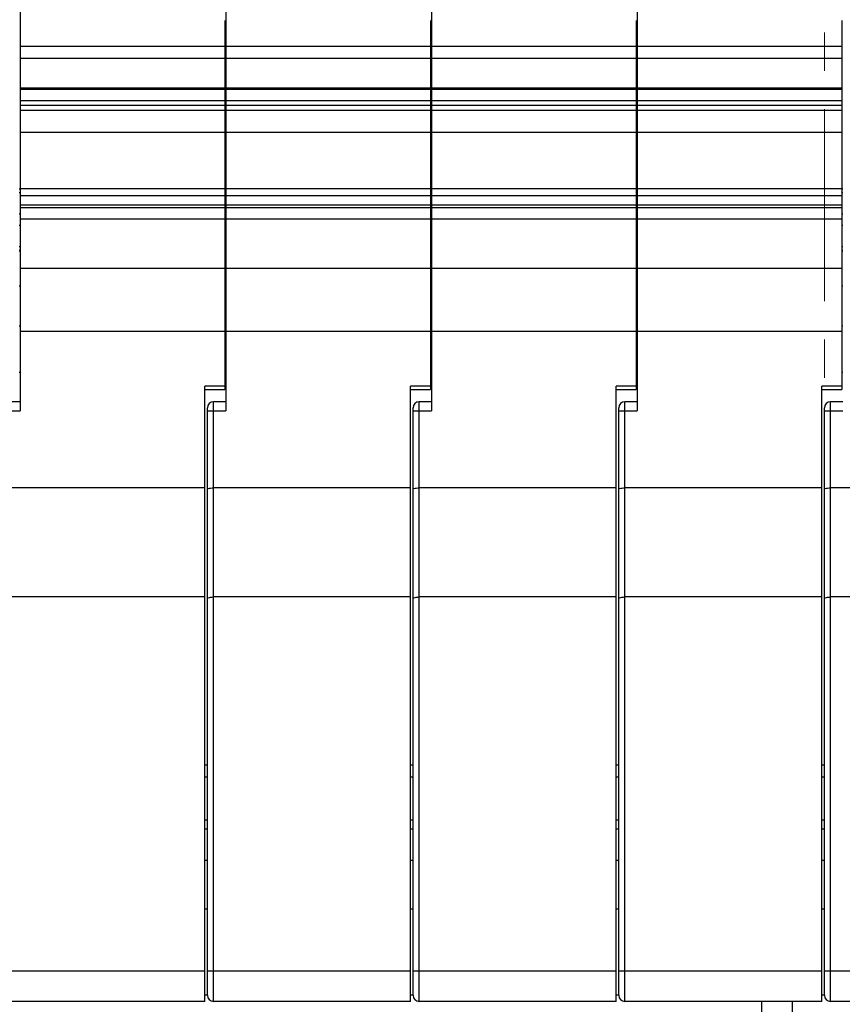
# Model space of a CAD drawing. Units: millimetres. Extents: x 11 to 754, y 29 to 556.
# Drawn here: x 312 to 339, y 323 to 355 of the extents above; entities that cross this region are included whole.
import ezdxf

# ---------------------------------------------------------------- set-up
doc = ezdxf.new("R2010")
doc.units = ezdxf.units.MM
doc.header["$MEASUREMENT"] = 0
doc.linetypes.add('CENTER', pattern=[2, 1.25, -0.25, 0.25, -0.25])
doc.layers.get('0').update_dxf_attribs({"lineweight": 30})
doc.layers.add('02___PRT_ALL_AXES', color=7, linetype='Continuous')
doc.layers.add('CEN', color=1, linetype='CENTER', lineweight=15)

msp = doc.modelspace()

# ---------------------------------------------------------------- linework, layer by layer
for p, q in [((311.803, 384.932), (311.803, 342.195)), ((318.503, 384.932), (318.503, 342.195)), ((325.203, 384.932), (325.203, 342.195)), ((331.903, 384.932), (331.903, 342.195)), ((318.467, 354.916), (318.467, 342.897)), ((325.167, 354.916), (325.167, 342.897)), ((331.867, 354.916), (331.867, 342.897)), ((338.567, 354.916), (338.567, 342.897)), ((311.803, 354.081), (318.467, 354.081)), ((318.503, 354.081), (325.167, 354.081)), ((325.203, 354.081), (331.867, 354.081)), ((331.903, 354.081), (338.567, 354.081)), ((311.803, 353.689), (318.467, 353.689)), ((318.503, 353.689), (325.167, 353.689)), ((325.203, 353.689), (331.867, 353.689)), ((331.903, 353.689), (338.567, 353.689)), ((311.803, 352.72), (318.467, 352.72)), ((311.803, 352.682), (318.467, 352.682)), ((318.503, 352.72), (325.167, 352.72)), ((318.503, 352.682), (325.167, 352.682)), ((325.203, 352.72), (331.867, 352.72)), ((325.203, 352.682), (331.867, 352.682)), ((331.903, 352.72), (338.567, 352.72)), ((331.903, 352.682), (338.567, 352.682)), ((311.803, 352.304), (318.467, 352.304)), ((318.503, 352.304), (325.167, 352.304)), ((325.203, 352.304), (331.867, 352.304)), ((331.903, 352.304), (338.567, 352.304)), ((311.803, 352.158), (318.467, 352.158)), ((311.803, 351.99), (318.467, 351.99)), ((318.503, 352.158), (325.167, 352.158)), ((318.503, 351.99), (325.167, 351.99)), ((325.203, 352.158), (331.867, 352.158)), ((325.203, 351.99), (331.867, 351.99)), ((331.903, 352.158), (338.567, 352.158)), ((331.903, 351.99), (338.567, 351.99)), ((311.803, 351.281), (318.467, 351.281)), ((318.503, 351.281), (325.167, 351.281)), ((325.203, 351.281), (331.867, 351.281)), ((331.903, 351.281), (338.567, 351.281)), ((311.803, 349.439), (318.467, 349.439)), ((318.503, 349.439), (325.167, 349.439)), ((325.203, 349.439), (331.867, 349.439)), ((331.903, 349.439), (338.567, 349.439)), ((311.767, 349.313), (311.803, 349.313)), ((311.803, 349.21), (318.467, 349.21)), ((318.467, 349.313), (318.503, 349.313)), ((318.503, 349.21), (325.167, 349.21)), ((325.167, 349.313), (325.203, 349.313)), ((325.203, 349.21), (331.867, 349.21)), ((331.867, 349.313), (331.903, 349.313)), ((331.903, 349.21), (338.567, 349.21)), ((338.567, 349.313), (338.603, 349.313)), ((311.803, 348.907), (318.467, 348.907)), ((311.803, 348.819), (318.467, 348.819)), ((318.503, 348.907), (325.167, 348.907)), ((318.503, 348.819), (325.167, 348.819)), ((325.203, 348.907), (331.867, 348.907)), ((325.203, 348.819), (331.867, 348.819)), ((331.903, 348.907), (338.567, 348.907)), ((331.903, 348.819), (338.567, 348.819)), ((311.767, 348.613), (311.803, 348.613)), ((311.803, 348.457), (318.467, 348.457)), ((318.467, 348.613), (318.503, 348.613)), ((318.503, 348.457), (325.167, 348.457)), ((325.167, 348.613), (325.203, 348.613)), ((325.203, 348.457), (331.867, 348.457)), ((331.867, 348.613), (331.903, 348.613)), ((331.903, 348.457), (338.567, 348.457)), ((338.567, 348.613), (338.603, 348.613)), ((311.767, 348.246), (311.803, 348.246)), ((318.467, 348.246), (318.503, 348.246)), ((325.167, 348.246), (325.203, 348.246)), ((331.867, 348.246), (331.903, 348.246)), ((338.567, 348.246), (338.603, 348.246)), ((311.767, 347.547), (311.803, 347.547)), ((318.467, 347.547), (318.503, 347.547)), ((325.167, 347.547), (325.203, 347.547)), ((331.867, 347.547), (331.903, 347.547)), ((338.567, 347.547), (338.603, 347.547)), ((311.803, 346.844), (318.467, 346.844)), ((318.503, 346.844), (325.167, 346.844)), ((325.203, 346.844), (331.867, 346.844)), ((331.903, 346.844), (338.567, 346.844)), ((311.803, 344.79), (318.467, 344.79)), ((318.503, 344.79), (325.167, 344.79)), ((325.203, 344.79), (331.867, 344.79)), ((331.903, 344.79), (338.567, 344.79)), ((317.815, 322.957), (317.815, 342.997)), ((318.467, 342.997), (317.815, 342.997)), ((324.515, 322.957), (324.515, 342.997)), ((325.167, 342.997), (324.515, 342.997)), ((331.215, 322.957), (331.215, 342.997)), ((331.867, 342.997), (331.215, 342.997)), ((337.915, 322.957), (337.915, 342.997)), ((338.567, 342.997), (337.915, 342.997)), ((317.815, 342.897), (318.467, 342.897)), ((324.515, 342.897), (325.167, 342.897)), ((331.215, 342.897), (331.867, 342.897)), ((337.915, 342.897), (338.567, 342.897)), ((311.803, 342.496), (311.403, 342.496)), ((317.902, 323.157), (317.902, 342.296)), ((318.103, 322.957), (318.103, 342.496)), ((318.503, 342.496), (318.103, 342.496)), ((324.602, 323.157), (324.602, 342.296)), ((324.803, 322.957), (324.803, 342.496)), ((325.203, 342.496), (324.803, 342.496)), ((331.302, 323.157), (331.302, 342.296)), ((331.503, 322.957), (331.503, 342.496)), ((331.903, 342.496), (331.503, 342.496)), ((338.002, 323.157), (338.002, 342.296)), ((338.203, 322.957), (338.203, 342.496)), ((338.603, 342.496), (338.203, 342.496)), ((311.202, 342.195), (311.803, 342.195)), ((317.902, 342.195), (318.503, 342.195)), ((324.602, 342.195), (325.203, 342.195)), ((331.302, 342.195), (331.903, 342.195)), ((338.002, 342.195), (338.603, 342.195)), ((317.815, 339.69), (311.403, 339.69)), ((324.515, 339.69), (318.103, 339.69)), ((331.215, 339.69), (324.803, 339.69)), ((337.915, 339.69), (331.503, 339.69)), ((344.615, 339.69), (338.203, 339.69)), ((317.815, 336.133), (311.403, 336.133)), ((324.515, 336.133), (318.103, 336.133)), ((331.215, 336.133), (324.803, 336.133)), ((337.915, 336.133), (331.503, 336.133)), ((344.615, 336.133), (338.203, 336.133)), ((317.815, 330.663), (317.902, 330.663)), ((324.515, 330.663), (324.602, 330.663)), ((331.215, 330.663), (331.302, 330.663)), ((337.915, 330.663), (338.002, 330.663)), ((317.902, 330.263), (317.815, 330.263)), ((324.602, 330.263), (324.515, 330.263)), ((331.302, 330.263), (331.215, 330.263)), ((338.002, 330.263), (337.915, 330.263)), ((317.902, 328.863), (317.815, 328.863)), ((324.602, 328.863), (324.515, 328.863)), ((331.302, 328.863), (331.215, 328.863)), ((338.002, 328.863), (337.915, 328.863)), ((317.815, 328.58), (317.902, 328.58)), ((324.515, 328.58), (324.602, 328.58)), ((331.215, 328.58), (331.302, 328.58)), ((337.915, 328.58), (338.002, 328.58)), ((317.815, 327.563), (317.902, 327.563)), ((324.515, 327.563), (324.602, 327.563)), ((331.215, 327.563), (331.302, 327.563)), ((337.915, 327.563), (338.002, 327.563)), ((317.902, 325.963), (317.815, 325.963)), ((324.602, 325.963), (324.515, 325.963)), ((331.302, 325.963), (331.215, 325.963)), ((338.002, 325.963), (337.915, 325.963)), ((311.202, 323.959), (317.815, 323.959)), ((317.902, 323.959), (324.515, 323.959)), ((324.602, 323.959), (331.215, 323.959)), ((331.302, 323.959), (337.915, 323.959)), ((338.002, 323.959), (344.615, 323.959)), ((317.902, 323.163), (317.815, 323.163)), ((324.602, 323.163), (324.515, 323.163)), ((331.302, 323.163), (331.215, 323.163)), ((338.002, 323.163), (337.915, 323.163)), ((317.815, 322.957), (311.403, 322.957)), ((324.515, 322.957), (318.103, 322.957)), ((331.215, 322.957), (324.803, 322.957)), ((337.915, 322.957), (331.503, 322.957)), ((335.957, 322.957), (336.144, 309.563)), ((337.144, 309.563), (336.957, 322.957)), ((344.615, 322.957), (338.203, 322.957))]:
    msp.add_line(p, q)
for centre, start, end in [((318.103, 342.296), 90, 180), ((324.803, 342.296), 90, 180), ((331.503, 342.296), 90, 180), ((338.203, 342.296), 90, 180), ((318.103, 323.157), 180, 270), ((324.803, 323.157), 180, 270), ((331.503, 323.157), 180, 270), ((338.203, 323.157), 180, 270)]:
    msp.add_arc(centre, 0.2, start, end)
for points in [[(317.902, 339.637), (317.902, 339.649), (317.943, 339.673), (318.008, 339.685), (318.069, 339.69), (318.103, 339.69)], [(324.602, 339.637), (324.602, 339.649), (324.643, 339.673), (324.708, 339.685), (324.769, 339.69), (324.803, 339.69)], [(331.302, 339.637), (331.302, 339.649), (331.343, 339.673), (331.408, 339.685), (331.469, 339.69), (331.503, 339.69)], [(338.002, 339.637), (338.002, 339.649), (338.043, 339.673), (338.108, 339.685), (338.169, 339.69), (338.203, 339.69)], [(317.902, 336.079), (317.902, 336.091), (317.943, 336.116), (318.008, 336.128), (318.069, 336.133), (318.103, 336.133)], [(324.602, 336.079), (324.602, 336.091), (324.643, 336.116), (324.708, 336.128), (324.769, 336.133), (324.803, 336.133)], [(331.302, 336.079), (331.302, 336.091), (331.343, 336.116), (331.408, 336.128), (331.469, 336.133), (331.503, 336.133)], [(338.002, 336.079), (338.002, 336.091), (338.043, 336.116), (338.108, 336.128), (338.169, 336.133), (338.203, 336.133)]]:
    msp.add_open_spline(points, degree=3, knots=[0, 0, 0, 0, 0.0371033, 0.1124636, 0.2144126, 0.2144126, 0.2144126, 0.2144126])
at = {"layer": '02___PRT_ALL_AXES'}
for p, q in [((311.767, 349.432), (311.803, 349.432)), ((318.467, 349.432), (318.503, 349.432)), ((325.167, 349.432), (325.203, 349.432)), ((331.867, 349.432), (331.903, 349.432)), ((338.567, 349.432), (338.603, 349.432)), ((311.767, 347.428), (311.803, 347.428)), ((311.767, 347.406), (311.803, 347.406)), ((318.467, 347.428), (318.503, 347.428)), ((318.467, 347.406), (318.503, 347.406)), ((325.167, 347.428), (325.203, 347.428)), ((325.167, 347.406), (325.203, 347.406)), ((331.867, 347.428), (331.903, 347.428)), ((331.867, 347.406), (331.903, 347.406)), ((338.567, 347.428), (338.603, 347.428)), ((338.567, 347.406), (338.603, 347.406)), ((311.803, 346.254), (311.767, 346.254)), ((318.503, 346.254), (318.467, 346.254)), ((325.203, 346.254), (325.167, 346.254)), ((331.903, 346.254), (331.867, 346.254)), ((338.603, 346.254), (338.567, 346.254)), ((311.803, 344.951), (311.767, 344.951)), ((318.503, 344.951), (318.467, 344.951)), ((325.203, 344.951), (325.167, 344.951)), ((331.903, 344.951), (331.867, 344.951)), ((338.603, 344.951), (338.567, 344.951)), ((311.803, 343.448), (311.767, 343.448)), ((318.503, 343.448), (318.467, 343.448)), ((325.203, 343.448), (325.167, 343.448)), ((331.903, 343.448), (331.867, 343.448)), ((338.603, 343.448), (338.567, 343.448))]:
    msp.add_line(p, q, dxfattribs=at)
at = {"layer": 'CEN', "ltscale": 5}
msp.add_line((338.002, 305.774), (338.002, 393.583), dxfattribs=at)

doc.saveas('drawing.dxf')
